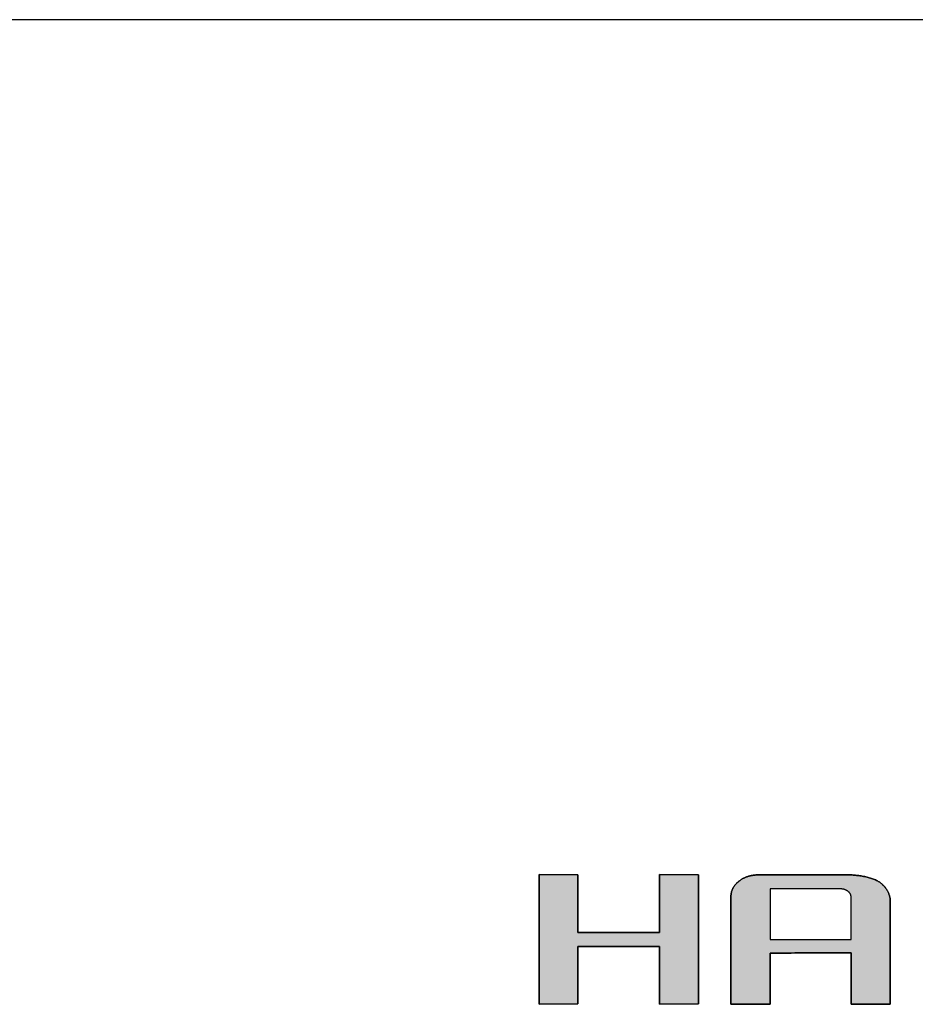
# Model space of a CAD drawing. Extents: x 10 to 286, y 6 to 402.
# Drawn here: x 204 to 231, y 372 to 402 of the extents above; entities that cross this region are included whole.
import ezdxf

# ---------------------------------------------------------------- set-up
doc = ezdxf.new("R2010")
doc.units = 0
doc.header["$LTSCALE"] = 0.25
doc.layers.get('0').update_dxf_attribs({"linetype": 'CONTINUOUS'})
doc.layers.add('1', color=7, linetype='CONTINUOUS')
doc.layers.add('2', color=7, linetype='CONTINUOUS')

# ---------------------------------------------------------------- blocks, each defined once
blk = doc.blocks.new('*G35')
at = {"layer": '1', "color": 7, "linetype": 'CONTINUOUS'}
blk.add_line((286.086, 401.731), (10.086, 401.731), dxfattribs=at)
blk = doc.blocks.new('*G39')
at = {"layer": '2', "color": 7, "linetype": 'CONTINUOUS'}
for points in [[(219.766, 371.507), (219.766, 375.484), (220.96, 375.476), (220.96, 373.706), (223.466, 373.706), (223.466, 375.484), (224.66, 375.476), (224.66, 371.515), (223.466, 371.507), (223.466, 373.276), (220.96, 373.276), (220.96, 371.515), (219.766, 371.507)], [(226.861, 373.077), (226.861, 373.072), (226.861, 373.057), (226.861, 373.033), (226.861, 373.001), (226.861, 372.961), (226.861, 372.914), (226.861, 372.86), (226.861, 372.801), (226.861, 372.737), (226.861, 372.669), (226.861, 372.598), (226.861, 372.523), (226.861, 372.447), (226.861, 372.369), (226.861, 372.29), (226.861, 372.212), (226.861, 372.134), (226.861, 372.057), (226.861, 371.983), (226.861, 371.911), (226.861, 371.843), (226.861, 371.779), (226.861, 371.72), (226.861, 371.667), (226.861, 371.62), (226.861, 371.58), (226.861, 371.547), (226.861, 371.523), (226.861, 371.508), (226.861, 371.503), (226.857, 371.503), (226.846, 371.503), (226.827, 371.503), (226.802, 371.503), (226.772, 371.503), (226.736, 371.504), (226.695, 371.504), (226.65, 371.504), (226.601, 371.504), (226.549, 371.504), (226.495, 371.504), (226.438, 371.504), (226.379, 371.505), (226.32, 371.505), (226.26, 371.505), (226.2, 371.505), (226.141, 371.505), (226.082, 371.505), (226.025, 371.506), (225.971, 371.506), (225.919, 371.506), (225.87, 371.506), (225.825, 371.506), (225.784, 371.506), (225.748, 371.506), (225.718, 371.506), (225.693, 371.507), (225.675, 371.507), (225.663, 371.507), (225.659, 371.507), (225.659, 371.517), (225.659, 371.549), (225.659, 371.599), (225.659, 371.667), (225.659, 371.752), (225.659, 371.851), (225.659, 371.963), (225.659, 372.087), (225.659, 372.221), (225.659, 372.364), (225.659, 372.515), (225.659, 372.671), (225.659, 372.832), (225.659, 372.995), (225.659, 373.16), (225.659, 373.326), (225.659, 373.489), (225.659, 373.65), (225.659, 373.806), (225.659, 373.957), (225.659, 374.1), (225.659, 374.234), (225.659, 374.358), (225.659, 374.47), (225.659, 374.569), (225.659, 374.653), (225.659, 374.722), (225.659, 374.772), (225.659, 374.803), (225.659, 374.814), (225.659, 374.832), (225.66, 374.85), (225.662, 374.868), (225.664, 374.885), (225.666, 374.903), (225.669, 374.92), (225.673, 374.937), (225.677, 374.954), (225.681, 374.971), (225.687, 374.987), (225.692, 375.003), (225.699, 375.02), (225.705, 375.036), (225.713, 375.051), (225.721, 375.067), (225.729, 375.083), (225.738, 375.098), (225.748, 375.113), (225.758, 375.128), (225.768, 375.143), (225.78, 375.157), (225.791, 375.172), (225.804, 375.186), (225.816, 375.2), (225.83, 375.214), (225.844, 375.228), (225.858, 375.242), (225.873, 375.255), (225.889, 375.268), (225.905, 375.281), (225.921, 375.294), (225.938, 375.306), (225.955, 375.318), (225.972, 375.33), (225.99, 375.341), (226.007, 375.351), (226.025, 375.361), (226.043, 375.371), (226.061, 375.38), (226.08, 375.389), (226.098, 375.398), (226.117, 375.406), (226.137, 375.413), (226.156, 375.42), (226.175, 375.427), (226.195, 375.433), (226.215, 375.439), (226.235, 375.445), (226.256, 375.449), (226.276, 375.454), (226.297, 375.458), (226.318, 375.462), (226.34, 375.465), (226.361, 375.468), (226.383, 375.47), (226.405, 375.472), (226.427, 375.474), (226.449, 375.475), (226.472, 375.475), (226.494, 375.476), (226.504, 375.476), (226.53, 375.476), (226.573, 375.476), (226.63, 375.476), (226.702, 375.476), (226.785, 375.476), (226.88, 375.476), (226.985, 375.476), (227.098, 375.476), (227.219, 375.476), (227.346, 375.476), (227.479, 375.476), (227.614, 375.476), (227.753, 375.476), (227.892, 375.476), (228.032, 375.476), (228.17, 375.476), (228.306, 375.476), (228.438, 375.476), (228.566, 375.476), (228.686, 375.476), (228.8, 375.476), (228.905, 375.476), (229, 375.476), (229.083, 375.476), (229.155, 375.476), (229.212, 375.476), (229.255, 375.476), (229.281, 375.476), (229.29, 375.476), (229.32, 375.475), (229.35, 375.475), (229.381, 375.473), (229.414, 375.471), (229.447, 375.469), (229.481, 375.466), (229.516, 375.462), (229.551, 375.458), (229.586, 375.454), (229.622, 375.449), (229.658, 375.443), (229.694, 375.437), (229.731, 375.43), (229.767, 375.423), (229.803, 375.415), (229.838, 375.406), (229.874, 375.397), (229.909, 375.388), (229.943, 375.378), (229.976, 375.367), (230.009, 375.356), (230.041, 375.345), (230.072, 375.332), (230.102, 375.32), (230.13, 375.306), (230.157, 375.293), (230.183, 375.278), (230.208, 375.263), (230.23, 375.248), (230.251, 375.232), (230.271, 375.215), (230.29, 375.199), (230.309, 375.182), (230.326, 375.165), (230.344, 375.148), (230.36, 375.13), (230.376, 375.113), (230.391, 375.095), (230.405, 375.077), (230.419, 375.058), (230.432, 375.04), (230.445, 375.021), (230.456, 375.002), (230.467, 374.983), (230.478, 374.964), (230.487, 374.944), (230.496, 374.924), (230.505, 374.905), (230.513, 374.884), (230.52, 374.864), (230.526, 374.843), (230.532, 374.823), (230.537, 374.802), (230.541, 374.78), (230.545, 374.759), (230.548, 374.737), (230.55, 374.715), (230.552, 374.693), (230.553, 374.671), (230.553, 374.649), (230.553, 374.638), (230.553, 374.609), (230.553, 374.561), (230.553, 374.496), (230.553, 374.416), (230.553, 374.322), (230.553, 374.215), (230.553, 374.097), (230.553, 373.97), (230.553, 373.834), (230.553, 373.691), (230.553, 373.543), (230.553, 373.39), (230.553, 373.234), (230.553, 373.078), (230.553, 372.921), (230.553, 372.765), (230.553, 372.613), (230.553, 372.464), (230.553, 372.321), (230.553, 372.185), (230.553, 372.058), (230.553, 371.94), (230.553, 371.833), (230.553, 371.739), (230.553, 371.659), (230.553, 371.595), (230.553, 371.547), (230.553, 371.517), (230.553, 371.507), (230.549, 371.507), (230.538, 371.507), (230.519, 371.507), (230.495, 371.507), (230.464, 371.507), (230.428, 371.507), (230.387, 371.507), (230.342, 371.507), (230.293, 371.507), (230.241, 371.507), (230.186, 371.507), (230.129, 371.507), (230.071, 371.507), (230.011, 371.507), (229.951, 371.507), (229.891, 371.507), (229.832, 371.507), (229.773, 371.507), (229.716, 371.507), (229.662, 371.507), (229.609, 371.507), (229.561, 371.507), (229.515, 371.507), (229.475, 371.507), (229.439, 371.507), (229.408, 371.507), (229.383, 371.507), (229.365, 371.507), (229.353, 371.507), (229.349, 371.507), (229.349, 371.512), (229.349, 371.527), (229.349, 371.551), (229.349, 371.583), (229.349, 371.623), (229.349, 371.67), (229.349, 371.724), (229.349, 371.783), (229.349, 371.847), (229.349, 371.915), (229.349, 371.987), (229.349, 372.061), (229.349, 372.137), (229.349, 372.215), (229.349, 372.294), (229.349, 372.373), (229.349, 372.451), (229.349, 372.527), (229.349, 372.602), (229.349, 372.673), (229.349, 372.741), (229.349, 372.805), (229.349, 372.864), (229.349, 372.918), (229.349, 372.965), (229.349, 373.005), (229.349, 373.037), (229.349, 373.061), (229.349, 373.076), (229.349, 373.081), (229.341, 373.081), (229.318, 373.081), (229.28, 373.081), (229.229, 373.081), (229.165, 373.081), (229.091, 373.081), (229.006, 373.081), (228.913, 373.081), (228.812, 373.081), (228.704, 373.08), (228.591, 373.08), (228.473, 373.08), (228.353, 373.08), (228.229, 373.08), (228.105, 373.079), (227.981, 373.079), (227.858, 373.079), (227.737, 373.079), (227.619, 373.079), (227.506, 373.078), (227.398, 373.078), (227.297, 373.078), (227.204, 373.078), (227.12, 373.078), (227.045, 373.078), (226.982, 373.078), (226.931, 373.078), (226.893, 373.077), (226.869, 373.077), (226.861, 373.077)], [(229.349, 373.491), (229.349, 373.495), (229.349, 373.507), (229.349, 373.527), (229.349, 373.554), (229.349, 373.588), (229.349, 373.627), (229.349, 373.671), (229.349, 373.72), (229.349, 373.773), (229.349, 373.83), (229.349, 373.889), (229.349, 373.951), (229.349, 374.014), (229.349, 374.079), (229.349, 374.144), (229.349, 374.209), (229.349, 374.274), (229.349, 374.338), (229.349, 374.399), (229.349, 374.459), (229.349, 374.515), (229.349, 374.568), (229.349, 374.617), (229.349, 374.662), (229.349, 374.701), (229.349, 374.734), (229.349, 374.761), (229.349, 374.781), (229.349, 374.793), (229.349, 374.798), (229.349, 374.804), (229.349, 374.811), (229.349, 374.817), (229.348, 374.824), (229.347, 374.83), (229.346, 374.836), (229.344, 374.842), (229.343, 374.849), (229.341, 374.855), (229.339, 374.861), (229.337, 374.867), (229.335, 374.873), (229.332, 374.879), (229.329, 374.884), (229.326, 374.89), (229.323, 374.896), (229.32, 374.902), (229.316, 374.907), (229.312, 374.913), (229.308, 374.918), (229.304, 374.924), (229.299, 374.929), (229.295, 374.934), (229.29, 374.94), (229.285, 374.945), (229.279, 374.95), (229.274, 374.955), (229.268, 374.96), (229.262, 374.965), (229.256, 374.97), (229.249, 374.975), (229.243, 374.98), (229.236, 374.985), (229.23, 374.989), (229.223, 374.993), (229.216, 374.997), (229.209, 375.001), (229.202, 375.005), (229.195, 375.009), (229.188, 375.012), (229.181, 375.015), (229.174, 375.019), (229.167, 375.021), (229.159, 375.024), (229.152, 375.027), (229.144, 375.029), (229.136, 375.031), (229.129, 375.034), (229.121, 375.035), (229.113, 375.037), (229.105, 375.039), (229.097, 375.04), (229.089, 375.041), (229.08, 375.043), (229.072, 375.043), (229.064, 375.044), (229.055, 375.045), (229.047, 375.045), (229.038, 375.045), (229.03, 375.045), (229.022, 375.045), (229.002, 375.045), (228.969, 375.045), (228.924, 375.045), (228.869, 375.045), (228.804, 375.045), (228.73, 375.045), (228.649, 375.045), (228.561, 375.045), (228.467, 375.045), (228.369, 375.045), (228.266, 375.045), (228.161, 375.045), (228.053, 375.045), (227.945, 375.045), (227.837, 375.045), (227.73, 375.045), (227.624, 375.045), (227.522, 375.045), (227.423, 375.045), (227.329, 375.045), (227.241, 375.045), (227.16, 375.045), (227.086, 375.045), (227.021, 375.045), (226.966, 375.045), (226.922, 375.045), (226.888, 375.045), (226.868, 375.045), (226.861, 375.045), (226.861, 375.04), (226.861, 375.026), (226.861, 375.002), (226.861, 374.97), (226.861, 374.93), (226.861, 374.884), (226.861, 374.831), (226.861, 374.773), (226.861, 374.71), (226.861, 374.642), (226.861, 374.572), (226.861, 374.498), (226.861, 374.423), (226.861, 374.346), (226.861, 374.268), (226.861, 374.191), (226.861, 374.114), (226.861, 374.038), (226.861, 373.965), (226.861, 373.894), (226.861, 373.827), (226.861, 373.764), (226.861, 373.705), (226.861, 373.653), (226.861, 373.606), (226.861, 373.566), (226.861, 373.534), (226.861, 373.511), (226.861, 373.496), (226.861, 373.491), (226.869, 373.491), (226.893, 373.491), (226.931, 373.491), (226.982, 373.491), (227.045, 373.491), (227.12, 373.491), (227.204, 373.491), (227.297, 373.491), (227.398, 373.491), (227.506, 373.491), (227.619, 373.491), (227.737, 373.491), (227.858, 373.491), (227.981, 373.491), (228.105, 373.491), (228.229, 373.491), (228.353, 373.491), (228.473, 373.491), (228.591, 373.491), (228.704, 373.491), (228.812, 373.491), (228.913, 373.491), (229.006, 373.491), (229.091, 373.491), (229.165, 373.491), (229.229, 373.491), (229.28, 373.491), (229.318, 373.491), (229.341, 373.491), (229.349, 373.491)]]:
    blk.add_lwpolyline(points, dxfattribs=at)
blk = doc.blocks.new('*G38')
blk.add_blockref('*G39', (0, 0))

msp = doc.modelspace()

# ---------------------------------------------------------------- hatches: boundary and pattern name
at = {"layer": '1', "linetype": 'CONTINUOUS'}
msp.add_hatch(color=7, dxfattribs=at).paths.add_polyline_path([(224.66, 371.515), (224.66, 375.476), (223.466, 375.484), (223.466, 373.706), (220.96, 373.706), (220.96, 375.476), (219.766, 375.484), (219.766, 371.507), (220.96, 371.515), (220.96, 373.276), (223.466, 373.276), (223.466, 371.507)], flags=0)
h = msp.add_hatch(color=7, dxfattribs=at)
h.paths.add_polyline_path([(230.553, 373.691), (230.553, 373.834), (230.553, 373.97), (230.553, 374.097), (230.553, 374.215), (230.553, 374.322), (230.553, 374.416), (230.553, 374.496), (230.553, 374.561), (230.553, 374.609), (230.553, 374.638), (230.553, 374.649), (230.553, 374.671), (230.552, 374.693), (230.55, 374.715), (230.548, 374.737), (230.545, 374.759), (230.541, 374.78), (230.537, 374.802), (230.532, 374.823), (230.526, 374.843), (230.52, 374.864), (230.513, 374.884), (230.505, 374.905), (230.496, 374.924), (230.487, 374.944), (230.478, 374.964), (230.467, 374.983), (230.456, 375.002), (230.445, 375.021), (230.432, 375.04), (230.419, 375.058), (230.405, 375.077), (230.391, 375.095), (230.376, 375.113), (230.36, 375.13), (230.344, 375.148), (230.326, 375.165), (230.309, 375.182), (230.29, 375.199), (230.271, 375.215), (230.251, 375.232), (230.23, 375.248), (230.208, 375.263), (230.183, 375.278), (230.157, 375.293), (230.13, 375.306), (230.102, 375.32), (230.072, 375.332), (230.041, 375.345), (230.009, 375.356), (229.976, 375.367), (229.943, 375.378), (229.909, 375.388), (229.874, 375.397), (229.838, 375.406), (229.803, 375.415), (229.767, 375.423), (229.731, 375.43), (229.694, 375.437), (229.658, 375.443), (229.622, 375.449), (229.586, 375.454), (229.551, 375.458), (229.516, 375.462), (229.481, 375.466), (229.447, 375.469), (229.414, 375.471), (229.381, 375.473), (229.35, 375.475), (229.32, 375.475), (229.29, 375.476), (229.281, 375.476), (229.255, 375.476), (229.212, 375.476), (229.155, 375.476), (229.083, 375.476), (229, 375.476), (228.905, 375.476), (228.8, 375.476), (228.686, 375.476), (228.566, 375.476), (228.438, 375.476), (228.306, 375.476), (228.17, 375.476), (228.032, 375.476), (227.892, 375.476), (227.753, 375.476), (227.614, 375.476), (227.479, 375.476), (227.346, 375.476), (227.219, 375.476), (227.098, 375.476), (226.985, 375.476), (226.88, 375.476), (226.785, 375.476), (226.702, 375.476), (226.63, 375.476), (226.573, 375.476), (226.53, 375.476), (226.504, 375.476), (226.494, 375.476), (226.472, 375.475), (226.449, 375.475), (226.427, 375.474), (226.405, 375.472), (226.383, 375.47), (226.361, 375.468), (226.34, 375.465), (226.318, 375.462), (226.297, 375.458), (226.276, 375.454), (226.256, 375.449), (226.235, 375.445), (226.215, 375.439), (226.195, 375.433), (226.175, 375.427), (226.156, 375.42), (226.137, 375.413), (226.117, 375.406), (226.098, 375.398), (226.08, 375.389), (226.061, 375.38), (226.043, 375.371), (226.025, 375.361), (226.007, 375.351), (225.99, 375.341), (225.972, 375.33), (225.955, 375.318), (225.938, 375.306), (225.921, 375.294), (225.905, 375.281), (225.889, 375.268), (225.873, 375.255), (225.858, 375.242), (225.844, 375.228), (225.83, 375.214), (225.816, 375.2), (225.804, 375.186), (225.791, 375.172), (225.78, 375.157), (225.768, 375.143), (225.758, 375.128), (225.748, 375.113), (225.738, 375.098), (225.729, 375.083), (225.721, 375.067), (225.713, 375.051), (225.705, 375.036), (225.699, 375.02), (225.692, 375.003), (225.687, 374.987), (225.681, 374.971), (225.677, 374.954), (225.673, 374.937), (225.669, 374.92), (225.666, 374.903), (225.664, 374.885), (225.662, 374.868), (225.66, 374.85), (225.659, 374.832), (225.659, 374.814), (225.659, 374.803), (225.659, 374.772), (225.659, 374.722), (225.659, 374.653), (225.659, 374.569), (225.659, 374.47), (225.659, 374.358), (225.659, 374.234), (225.659, 374.1), (225.659, 373.957), (225.659, 373.806), (225.659, 373.65), (225.659, 373.489), (225.659, 373.326), (225.659, 373.16), (225.659, 372.995), (225.659, 372.832), (225.659, 372.671), (225.659, 372.515), (225.659, 372.364), (225.659, 372.221), (225.659, 372.087), (225.659, 371.963), (225.659, 371.851), (225.659, 371.752), (225.659, 371.667), (225.659, 371.599), (225.659, 371.549), (225.659, 371.517), (225.659, 371.507), (225.663, 371.507), (225.675, 371.507), (225.693, 371.507), (225.718, 371.506), (225.748, 371.506), (225.784, 371.506), (225.825, 371.506), (225.87, 371.506), (225.919, 371.506), (225.971, 371.506), (226.025, 371.506), (226.082, 371.505), (226.141, 371.505), (226.2, 371.505), (226.26, 371.505), (226.32, 371.505), (226.379, 371.505), (226.438, 371.504), (226.495, 371.504), (226.549, 371.504), (226.601, 371.504), (226.65, 371.504), (226.695, 371.504), (226.736, 371.504), (226.772, 371.503), (226.802, 371.503), (226.827, 371.503), (226.846, 371.503), (226.857, 371.503), (226.861, 371.503), (226.861, 371.508), (226.861, 371.523), (226.861, 371.547), (226.861, 371.58), (226.861, 371.62), (226.861, 371.667), (226.861, 371.72), (226.861, 371.779), (226.861, 371.843), (226.861, 371.911), (226.861, 371.983), (226.861, 372.057), (226.861, 372.134), (226.861, 372.212), (226.861, 372.29), (226.861, 372.369), (226.861, 372.447), (226.861, 372.523), (226.861, 372.598), (226.861, 372.669), (226.861, 372.737), (226.861, 372.801), (226.861, 372.86), (226.861, 372.914), (226.861, 372.961), (226.861, 373.001), (226.861, 373.033), (226.861, 373.057), (226.861, 373.072), (226.861, 373.077), (226.869, 373.077), (226.893, 373.077), (226.931, 373.078), (226.982, 373.078), (227.045, 373.078), (227.12, 373.078), (227.204, 373.078), (227.297, 373.078), (227.398, 373.078), (227.506, 373.078), (227.619, 373.079), (227.737, 373.079), (227.858, 373.079), (227.981, 373.079), (228.105, 373.079), (228.229, 373.08), (228.353, 373.08), (228.473, 373.08), (228.591, 373.08), (228.704, 373.08), (228.812, 373.081), (228.913, 373.081), (229.006, 373.081), (229.091, 373.081), (229.165, 373.081), (229.229, 373.081), (229.28, 373.081), (229.318, 373.081), (229.341, 373.081), (229.349, 373.081), (229.349, 373.076), (229.349, 373.061), (229.349, 373.037), (229.349, 373.005), (229.349, 372.965), (229.349, 372.918), (229.349, 372.864), (229.349, 372.805), (229.349, 372.741), (229.349, 372.673), (229.349, 372.602), (229.349, 372.527), (229.349, 372.451), (229.349, 372.373), (229.349, 372.294), (229.349, 372.215), (229.349, 372.137), (229.349, 372.061), (229.349, 371.987), (229.349, 371.915), (229.349, 371.847), (229.349, 371.783), (229.349, 371.724), (229.349, 371.67), (229.349, 371.623), (229.349, 371.583), (229.349, 371.551), (229.349, 371.527), (229.349, 371.512), (229.349, 371.507), (229.353, 371.507), (229.365, 371.507), (229.383, 371.507), (229.408, 371.507), (229.439, 371.507), (229.475, 371.507), (229.515, 371.507), (229.561, 371.507), (229.609, 371.507), (229.662, 371.507), (229.716, 371.507), (229.773, 371.507), (229.832, 371.507), (229.891, 371.507), (229.951, 371.507), (230.011, 371.507), (230.071, 371.507), (230.129, 371.507), (230.186, 371.507), (230.241, 371.507), (230.293, 371.507), (230.342, 371.507), (230.387, 371.507), (230.428, 371.507), (230.464, 371.507), (230.495, 371.507), (230.519, 371.507), (230.538, 371.507), (230.549, 371.507), (230.553, 371.507), (230.553, 371.517), (230.553, 371.547), (230.553, 371.595), (230.553, 371.659), (230.553, 371.739), (230.553, 371.833), (230.553, 371.94), (230.553, 372.058), (230.553, 372.185), (230.553, 372.321), (230.553, 372.464), (230.553, 372.613), (230.553, 372.765), (230.553, 372.921), (230.553, 373.078), (230.553, 373.234), (230.553, 373.39), (230.553, 373.543)], flags=0)
h.paths.add_polyline_path([(229.349, 374.014), (229.349, 374.079), (229.349, 374.144), (229.349, 374.209), (229.349, 374.274), (229.349, 374.338), (229.349, 374.399), (229.349, 374.459), (229.349, 374.515), (229.349, 374.568), (229.349, 374.617), (229.349, 374.662), (229.349, 374.701), (229.349, 374.734), (229.349, 374.761), (229.349, 374.781), (229.349, 374.793), (229.349, 374.798), (229.349, 374.804), (229.349, 374.811), (229.349, 374.817), (229.348, 374.824), (229.347, 374.83), (229.346, 374.836), (229.344, 374.842), (229.343, 374.849), (229.341, 374.855), (229.339, 374.861), (229.337, 374.867), (229.335, 374.873), (229.332, 374.879), (229.329, 374.884), (229.326, 374.89), (229.323, 374.896), (229.32, 374.902), (229.316, 374.907), (229.312, 374.913), (229.308, 374.918), (229.304, 374.924), (229.299, 374.929), (229.295, 374.934), (229.29, 374.94), (229.285, 374.945), (229.279, 374.95), (229.274, 374.955), (229.268, 374.96), (229.262, 374.965), (229.256, 374.97), (229.249, 374.975), (229.243, 374.98), (229.236, 374.985), (229.23, 374.989), (229.223, 374.993), (229.216, 374.997), (229.209, 375.001), (229.202, 375.005), (229.195, 375.009), (229.188, 375.012), (229.181, 375.015), (229.174, 375.019), (229.167, 375.021), (229.159, 375.024), (229.152, 375.027), (229.144, 375.029), (229.136, 375.031), (229.129, 375.034), (229.121, 375.035), (229.113, 375.037), (229.105, 375.039), (229.097, 375.04), (229.089, 375.041), (229.08, 375.043), (229.072, 375.043), (229.064, 375.044), (229.055, 375.045), (229.047, 375.045), (229.038, 375.045), (229.03, 375.045), (229.022, 375.045), (229.002, 375.045), (228.969, 375.045), (228.924, 375.045), (228.869, 375.045), (228.804, 375.045), (228.73, 375.045), (228.649, 375.045), (228.561, 375.045), (228.467, 375.045), (228.369, 375.045), (228.266, 375.045), (228.161, 375.045), (228.053, 375.045), (227.945, 375.045), (227.837, 375.045), (227.73, 375.045), (227.624, 375.045), (227.522, 375.045), (227.423, 375.045), (227.329, 375.045), (227.241, 375.045), (227.16, 375.045), (227.086, 375.045), (227.021, 375.045), (226.966, 375.045), (226.922, 375.045), (226.888, 375.045), (226.868, 375.045), (226.861, 375.045), (226.861, 375.04), (226.861, 375.026), (226.861, 375.002), (226.861, 374.97), (226.861, 374.93), (226.861, 374.884), (226.861, 374.831), (226.861, 374.773), (226.861, 374.71), (226.861, 374.642), (226.861, 374.572), (226.861, 374.498), (226.861, 374.423), (226.861, 374.346), (226.861, 374.268), (226.861, 374.191), (226.861, 374.114), (226.861, 374.038), (226.861, 373.965), (226.861, 373.894), (226.861, 373.827), (226.861, 373.764), (226.861, 373.705), (226.861, 373.653), (226.861, 373.606), (226.861, 373.566), (226.861, 373.534), (226.861, 373.511), (226.861, 373.496), (226.861, 373.491), (226.869, 373.491), (226.893, 373.491), (226.931, 373.491), (226.982, 373.491), (227.045, 373.491), (227.12, 373.491), (227.204, 373.491), (227.297, 373.491), (227.398, 373.491), (227.506, 373.491), (227.619, 373.491), (227.737, 373.491), (227.858, 373.491), (227.981, 373.491), (228.105, 373.491), (228.229, 373.491), (228.353, 373.491), (228.473, 373.491), (228.591, 373.491), (228.704, 373.491), (228.812, 373.491), (228.913, 373.491), (229.006, 373.491), (229.091, 373.491), (229.165, 373.491), (229.229, 373.491), (229.28, 373.491), (229.318, 373.491), (229.341, 373.491), (229.349, 373.491), (229.349, 373.495), (229.349, 373.507), (229.349, 373.527), (229.349, 373.554), (229.349, 373.588), (229.349, 373.627), (229.349, 373.671), (229.349, 373.72), (229.349, 373.773), (229.349, 373.83), (229.349, 373.889), (229.349, 373.951)], flags=0)

# ---------------------------------------------------------------- linework, layer by layer
at = {"layer": '1', "color": 7, "linetype": 'CONTINUOUS'}
for p, q in [((220.96, 375.476), (219.766, 375.484)), ((219.766, 375.484), (219.766, 371.507)), ((220.96, 373.706), (220.96, 375.476)), ((224.66, 375.476), (223.466, 375.484)), ((223.466, 375.484), (223.466, 373.706)), ((224.66, 371.515), (224.66, 375.476)), ((226.175, 375.427), (226.156, 375.42)), ((226.195, 375.433), (226.175, 375.427)), ((226.215, 375.439), (226.195, 375.433)), ((226.235, 375.445), (226.215, 375.439)), ((226.256, 375.449), (226.235, 375.445)), ((226.276, 375.454), (226.256, 375.449)), ((226.297, 375.458), (226.276, 375.454)), ((226.318, 375.462), (226.297, 375.458)), ((226.34, 375.465), (226.318, 375.462)), ((226.361, 375.468), (226.34, 375.465)), ((226.383, 375.47), (226.361, 375.468)), ((226.405, 375.472), (226.383, 375.47)), ((226.427, 375.474), (226.405, 375.472)), ((226.449, 375.475), (226.427, 375.474)), ((226.472, 375.475), (226.449, 375.475)), ((226.494, 375.476), (226.472, 375.475)), ((226.504, 375.476), (226.494, 375.476)), ((226.53, 375.476), (226.504, 375.476)), ((226.573, 375.476), (226.53, 375.476)), ((226.63, 375.476), (226.573, 375.476)), ((226.702, 375.476), (226.63, 375.476)), ((226.785, 375.476), (226.702, 375.476)), ((226.88, 375.476), (226.785, 375.476)), ((226.985, 375.476), (226.88, 375.476)), ((227.098, 375.476), (226.985, 375.476)), ((227.219, 375.476), (227.098, 375.476)), ((227.346, 375.476), (227.219, 375.476)), ((227.479, 375.476), (227.346, 375.476)), ((227.614, 375.476), (227.479, 375.476)), ((227.753, 375.476), (227.614, 375.476)), ((227.892, 375.476), (227.753, 375.476)), ((228.032, 375.476), (227.892, 375.476)), ((228.17, 375.476), (228.032, 375.476)), ((228.306, 375.476), (228.17, 375.476)), ((228.438, 375.476), (228.306, 375.476)), ((228.566, 375.476), (228.438, 375.476)), ((228.686, 375.476), (228.566, 375.476)), ((228.8, 375.476), (228.686, 375.476)), ((228.905, 375.476), (228.8, 375.476)), ((229, 375.476), (228.905, 375.476)), ((229.083, 375.476), (229, 375.476)), ((229.155, 375.476), (229.083, 375.476)), ((229.212, 375.476), (229.155, 375.476)), ((229.255, 375.476), (229.212, 375.476)), ((229.281, 375.476), (229.255, 375.476)), ((229.29, 375.476), (229.281, 375.476)), ((229.32, 375.475), (229.29, 375.476)), ((229.35, 375.475), (229.32, 375.475)), ((229.381, 375.473), (229.35, 375.475)), ((229.414, 375.471), (229.381, 375.473)), ((229.447, 375.469), (229.414, 375.471)), ((229.481, 375.466), (229.447, 375.469)), ((229.516, 375.462), (229.481, 375.466)), ((229.551, 375.458), (229.516, 375.462)), ((229.586, 375.454), (229.551, 375.458)), ((229.622, 375.449), (229.586, 375.454)), ((229.658, 375.443), (229.622, 375.449)), ((229.694, 375.437), (229.658, 375.443)), ((229.731, 375.43), (229.694, 375.437)), ((229.767, 375.423), (229.731, 375.43)), ((225.758, 375.128), (225.748, 375.113)), ((225.768, 375.143), (225.758, 375.128)), ((225.78, 375.157), (225.768, 375.143)), ((225.791, 375.172), (225.78, 375.157)), ((225.804, 375.186), (225.791, 375.172)), ((225.816, 375.2), (225.804, 375.186)), ((225.83, 375.214), (225.816, 375.2)), ((225.844, 375.228), (225.83, 375.214)), ((225.858, 375.242), (225.844, 375.228)), ((225.873, 375.255), (225.858, 375.242)), ((225.889, 375.268), (225.873, 375.255)), ((225.905, 375.281), (225.889, 375.268)), ((225.921, 375.294), (225.905, 375.281)), ((225.938, 375.306), (225.921, 375.294)), ((225.955, 375.318), (225.938, 375.306)), ((225.972, 375.33), (225.955, 375.318)), ((225.99, 375.341), (225.972, 375.33)), ((226.007, 375.351), (225.99, 375.341)), ((226.025, 375.361), (226.007, 375.351)), ((226.043, 375.371), (226.025, 375.361)), ((226.061, 375.38), (226.043, 375.371)), ((226.08, 375.389), (226.061, 375.38)), ((226.098, 375.398), (226.08, 375.389)), ((226.117, 375.406), (226.098, 375.398)), ((226.137, 375.413), (226.117, 375.406)), ((226.156, 375.42), (226.137, 375.413)), ((229.803, 375.415), (229.767, 375.423)), ((229.838, 375.406), (229.803, 375.415)), ((229.874, 375.397), (229.838, 375.406)), ((229.909, 375.388), (229.874, 375.397)), ((229.943, 375.378), (229.909, 375.388)), ((229.976, 375.367), (229.943, 375.378)), ((230.009, 375.356), (229.976, 375.367)), ((230.041, 375.345), (230.009, 375.356)), ((230.072, 375.332), (230.041, 375.345)), ((230.102, 375.32), (230.072, 375.332)), ((230.13, 375.306), (230.102, 375.32)), ((230.157, 375.293), (230.13, 375.306)), ((230.183, 375.278), (230.157, 375.293)), ((230.208, 375.263), (230.183, 375.278)), ((230.23, 375.248), (230.208, 375.263)), ((230.251, 375.232), (230.23, 375.248)), ((230.271, 375.215), (230.251, 375.232)), ((230.29, 375.199), (230.271, 375.215)), ((230.309, 375.182), (230.29, 375.199)), ((230.326, 375.165), (230.309, 375.182)), ((230.344, 375.148), (230.326, 375.165)), ((230.36, 375.13), (230.344, 375.148)), ((230.376, 375.113), (230.36, 375.13)), ((225.66, 374.85), (225.659, 374.832)), ((225.659, 374.832), (225.659, 374.814)), ((225.662, 374.868), (225.66, 374.85)), ((225.664, 374.885), (225.662, 374.868)), ((225.666, 374.903), (225.664, 374.885)), ((225.669, 374.92), (225.666, 374.903)), ((225.673, 374.937), (225.669, 374.92)), ((225.677, 374.954), (225.673, 374.937)), ((225.681, 374.971), (225.677, 374.954)), ((225.687, 374.987), (225.681, 374.971)), ((225.692, 375.003), (225.687, 374.987)), ((225.699, 375.02), (225.692, 375.003)), ((225.705, 375.036), (225.699, 375.02)), ((225.713, 375.051), (225.705, 375.036)), ((225.721, 375.067), (225.713, 375.051)), ((225.729, 375.083), (225.721, 375.067)), ((225.738, 375.098), (225.729, 375.083)), ((225.748, 375.113), (225.738, 375.098)), ((226.868, 375.045), (226.861, 375.045)), ((226.861, 375.045), (226.861, 375.04)), ((226.861, 375.04), (226.861, 375.026)), ((226.861, 375.026), (226.861, 375.002)), ((226.861, 375.002), (226.861, 374.97)), ((226.861, 374.97), (226.861, 374.93)), ((226.861, 374.93), (226.861, 374.884)), ((226.861, 374.884), (226.861, 374.831)), ((226.861, 374.831), (226.861, 374.773)), ((226.888, 375.045), (226.868, 375.045)), ((226.922, 375.045), (226.888, 375.045)), ((226.966, 375.045), (226.922, 375.045)), ((227.021, 375.045), (226.966, 375.045)), ((227.086, 375.045), (227.021, 375.045)), ((227.16, 375.045), (227.086, 375.045)), ((227.241, 375.045), (227.16, 375.045)), ((227.329, 375.045), (227.241, 375.045)), ((227.423, 375.045), (227.329, 375.045)), ((227.522, 375.045), (227.423, 375.045)), ((227.624, 375.045), (227.522, 375.045)), ((227.73, 375.045), (227.624, 375.045)), ((227.837, 375.045), (227.73, 375.045)), ((227.945, 375.045), (227.837, 375.045)), ((228.053, 375.045), (227.945, 375.045)), ((228.161, 375.045), (228.053, 375.045)), ((228.266, 375.045), (228.161, 375.045)), ((228.369, 375.045), (228.266, 375.045)), ((228.467, 375.045), (228.369, 375.045)), ((228.561, 375.045), (228.467, 375.045)), ((228.649, 375.045), (228.561, 375.045)), ((228.73, 375.045), (228.649, 375.045)), ((228.804, 375.045), (228.73, 375.045)), ((228.869, 375.045), (228.804, 375.045)), ((228.924, 375.045), (228.869, 375.045)), ((228.969, 375.045), (228.924, 375.045)), ((229.002, 375.045), (228.969, 375.045)), ((229.022, 375.045), (229.002, 375.045)), ((229.03, 375.045), (229.022, 375.045)), ((229.038, 375.045), (229.03, 375.045)), ((229.047, 375.045), (229.038, 375.045)), ((229.055, 375.045), (229.047, 375.045)), ((229.064, 375.044), (229.055, 375.045)), ((229.072, 375.043), (229.064, 375.044)), ((229.08, 375.043), (229.072, 375.043)), ((229.089, 375.041), (229.08, 375.043)), ((229.097, 375.04), (229.089, 375.041)), ((229.105, 375.039), (229.097, 375.04)), ((229.113, 375.037), (229.105, 375.039)), ((229.121, 375.035), (229.113, 375.037)), ((229.129, 375.034), (229.121, 375.035)), ((229.136, 375.031), (229.129, 375.034)), ((229.144, 375.029), (229.136, 375.031)), ((229.152, 375.027), (229.144, 375.029)), ((229.159, 375.024), (229.152, 375.027)), ((229.167, 375.021), (229.159, 375.024)), ((229.174, 375.019), (229.167, 375.021)), ((229.181, 375.015), (229.174, 375.019)), ((229.188, 375.012), (229.181, 375.015)), ((229.195, 375.009), (229.188, 375.012)), ((229.202, 375.005), (229.195, 375.009)), ((229.209, 375.001), (229.202, 375.005)), ((229.216, 374.997), (229.209, 375.001)), ((229.223, 374.993), (229.216, 374.997)), ((229.23, 374.989), (229.223, 374.993)), ((229.236, 374.985), (229.23, 374.989)), ((229.243, 374.98), (229.236, 374.985)), ((229.249, 374.975), (229.243, 374.98)), ((229.256, 374.97), (229.249, 374.975)), ((229.262, 374.965), (229.256, 374.97)), ((229.268, 374.96), (229.262, 374.965)), ((229.274, 374.955), (229.268, 374.96)), ((229.279, 374.95), (229.274, 374.955)), ((229.285, 374.945), (229.279, 374.95)), ((229.29, 374.94), (229.285, 374.945)), ((229.295, 374.934), (229.29, 374.94)), ((229.299, 374.929), (229.295, 374.934)), ((229.304, 374.924), (229.299, 374.929)), ((229.308, 374.918), (229.304, 374.924)), ((229.312, 374.913), (229.308, 374.918)), ((229.316, 374.907), (229.312, 374.913)), ((229.32, 374.902), (229.316, 374.907)), ((229.323, 374.896), (229.32, 374.902)), ((229.326, 374.89), (229.323, 374.896)), ((229.329, 374.884), (229.326, 374.89)), ((229.332, 374.879), (229.329, 374.884)), ((229.335, 374.873), (229.332, 374.879)), ((229.337, 374.867), (229.335, 374.873)), ((229.339, 374.861), (229.337, 374.867)), ((229.341, 374.855), (229.339, 374.861)), ((229.343, 374.849), (229.341, 374.855)), ((229.344, 374.842), (229.343, 374.849)), ((229.346, 374.836), (229.344, 374.842)), ((229.347, 374.83), (229.346, 374.836)), ((229.348, 374.824), (229.347, 374.83)), ((229.349, 374.817), (229.348, 374.824)), ((230.391, 375.095), (230.376, 375.113)), ((230.405, 375.077), (230.391, 375.095)), ((230.419, 375.058), (230.405, 375.077)), ((230.432, 375.04), (230.419, 375.058)), ((230.445, 375.021), (230.432, 375.04)), ((230.456, 375.002), (230.445, 375.021)), ((230.467, 374.983), (230.456, 375.002)), ((230.478, 374.964), (230.467, 374.983)), ((230.487, 374.944), (230.478, 374.964)), ((230.496, 374.924), (230.487, 374.944)), ((230.505, 374.905), (230.496, 374.924)), ((230.513, 374.884), (230.505, 374.905)), ((230.52, 374.864), (230.513, 374.884)), ((230.526, 374.843), (230.52, 374.864)), ((230.532, 374.823), (230.526, 374.843)), ((230.537, 374.802), (230.532, 374.823)), ((225.659, 374.814), (225.659, 374.803)), ((225.659, 374.803), (225.659, 374.772)), ((225.659, 374.772), (225.659, 374.722)), ((225.659, 374.722), (225.659, 374.653)), ((225.659, 374.653), (225.659, 374.569)), ((225.659, 374.569), (225.659, 374.47)), ((226.861, 374.773), (226.861, 374.71)), ((226.861, 374.71), (226.861, 374.642)), ((226.861, 374.642), (226.861, 374.572)), ((226.861, 374.572), (226.861, 374.498)), ((229.349, 374.811), (229.349, 374.817)), ((229.349, 374.804), (229.349, 374.811)), ((229.349, 374.798), (229.349, 374.804)), ((229.349, 374.793), (229.349, 374.798)), ((229.349, 374.781), (229.349, 374.793)), ((229.349, 374.761), (229.349, 374.781)), ((229.349, 374.734), (229.349, 374.761)), ((229.349, 374.701), (229.349, 374.734)), ((229.349, 374.662), (229.349, 374.701)), ((229.349, 374.617), (229.349, 374.662)), ((229.349, 374.568), (229.349, 374.617)), ((229.349, 374.515), (229.349, 374.568)), ((230.541, 374.78), (230.537, 374.802)), ((230.545, 374.759), (230.541, 374.78)), ((230.548, 374.737), (230.545, 374.759)), ((230.55, 374.715), (230.548, 374.737)), ((230.552, 374.693), (230.55, 374.715)), ((230.553, 374.671), (230.552, 374.693)), ((230.553, 374.649), (230.553, 374.671)), ((230.553, 374.638), (230.553, 374.649)), ((230.553, 374.609), (230.553, 374.638)), ((230.553, 374.561), (230.553, 374.609)), ((230.553, 374.496), (230.553, 374.561)), ((225.659, 374.47), (225.659, 374.358)), ((225.659, 374.358), (225.659, 374.234)), ((225.659, 374.234), (225.659, 374.1)), ((226.861, 374.498), (226.861, 374.423)), ((226.861, 374.423), (226.861, 374.346)), ((226.861, 374.346), (226.861, 374.268)), ((226.861, 374.268), (226.861, 374.191)), ((229.349, 374.459), (229.349, 374.515)), ((229.349, 374.399), (229.349, 374.459)), ((229.349, 374.338), (229.349, 374.399)), ((229.349, 374.274), (229.349, 374.338)), ((229.349, 374.209), (229.349, 374.274)), ((230.553, 374.416), (230.553, 374.496)), ((230.553, 374.322), (230.553, 374.416)), ((230.553, 374.215), (230.553, 374.322)), ((225.659, 374.1), (225.659, 373.957)), ((225.659, 373.957), (225.659, 373.806)), ((226.861, 374.191), (226.861, 374.114)), ((226.861, 374.114), (226.861, 374.038)), ((226.861, 374.038), (226.861, 373.965)), ((226.861, 373.965), (226.861, 373.894)), ((229.349, 374.144), (229.349, 374.209)), ((229.349, 374.079), (229.349, 374.144)), ((229.349, 374.014), (229.349, 374.079)), ((229.349, 373.951), (229.349, 374.014)), ((229.349, 373.889), (229.349, 373.951)), ((230.553, 374.097), (230.553, 374.215)), ((230.553, 373.97), (230.553, 374.097)), ((230.553, 373.834), (230.553, 373.97)), ((223.466, 373.706), (220.96, 373.706)), ((225.659, 373.806), (225.659, 373.65)), ((225.659, 373.65), (225.659, 373.489)), ((226.861, 373.894), (226.861, 373.827)), ((226.861, 373.827), (226.861, 373.764)), ((226.861, 373.764), (226.861, 373.705)), ((226.861, 373.705), (226.861, 373.653)), ((226.861, 373.653), (226.861, 373.606)), ((229.349, 373.83), (229.349, 373.889)), ((229.349, 373.773), (229.349, 373.83)), ((229.349, 373.72), (229.349, 373.773)), ((229.349, 373.671), (229.349, 373.72)), ((229.349, 373.627), (229.349, 373.671)), ((229.349, 373.588), (229.349, 373.627)), ((230.553, 373.691), (230.553, 373.834)), ((230.553, 373.543), (230.553, 373.691)), ((225.659, 373.489), (225.659, 373.326)), ((225.659, 373.326), (225.659, 373.16)), ((226.861, 373.606), (226.861, 373.566)), ((226.861, 373.566), (226.861, 373.534)), ((226.861, 373.534), (226.861, 373.511)), ((226.861, 373.511), (226.861, 373.496)), ((226.861, 373.496), (226.861, 373.491)), ((226.861, 373.491), (226.869, 373.491)), ((226.869, 373.491), (226.893, 373.491)), ((226.893, 373.491), (226.931, 373.491)), ((226.931, 373.491), (226.982, 373.491)), ((226.982, 373.491), (227.045, 373.491)), ((227.045, 373.491), (227.12, 373.491)), ((227.12, 373.491), (227.204, 373.491)), ((227.204, 373.491), (227.297, 373.491)), ((227.297, 373.491), (227.398, 373.491)), ((227.398, 373.491), (227.506, 373.491)), ((227.506, 373.491), (227.619, 373.491)), ((227.619, 373.491), (227.737, 373.491)), ((227.737, 373.491), (227.858, 373.491)), ((227.858, 373.491), (227.981, 373.491)), ((227.981, 373.491), (228.105, 373.491)), ((228.105, 373.491), (228.229, 373.491)), ((228.229, 373.491), (228.353, 373.491)), ((228.353, 373.491), (228.473, 373.491)), ((228.473, 373.491), (228.591, 373.491)), ((228.591, 373.491), (228.704, 373.491)), ((228.704, 373.491), (228.812, 373.491)), ((228.812, 373.491), (228.913, 373.491)), ((228.913, 373.491), (229.006, 373.491)), ((229.006, 373.491), (229.091, 373.491)), ((229.091, 373.491), (229.165, 373.491)), ((229.165, 373.491), (229.229, 373.491)), ((229.229, 373.491), (229.28, 373.491)), ((229.28, 373.491), (229.318, 373.491)), ((229.318, 373.491), (229.341, 373.491)), ((229.341, 373.491), (229.349, 373.491)), ((229.349, 373.554), (229.349, 373.588)), ((229.349, 373.527), (229.349, 373.554)), ((229.349, 373.507), (229.349, 373.527)), ((229.349, 373.495), (229.349, 373.507)), ((229.349, 373.491), (229.349, 373.495)), ((230.553, 373.39), (230.553, 373.543)), ((230.553, 373.234), (230.553, 373.39)), ((220.96, 371.515), (220.96, 373.276)), ((220.96, 373.276), (223.466, 373.276)), ((223.466, 373.276), (223.466, 371.507)), ((225.659, 373.16), (225.659, 372.995)), ((226.861, 373.072), (226.861, 373.077)), ((226.861, 373.077), (226.869, 373.077)), ((226.861, 373.057), (226.861, 373.072)), ((226.861, 373.033), (226.861, 373.057)), ((226.861, 373.001), (226.861, 373.033)), ((226.869, 373.077), (226.893, 373.077)), ((226.893, 373.077), (226.931, 373.078)), ((226.931, 373.078), (226.982, 373.078)), ((226.982, 373.078), (227.045, 373.078)), ((227.045, 373.078), (227.12, 373.078)), ((227.12, 373.078), (227.204, 373.078)), ((227.204, 373.078), (227.297, 373.078)), ((227.297, 373.078), (227.398, 373.078)), ((227.398, 373.078), (227.506, 373.078)), ((227.506, 373.078), (227.619, 373.079)), ((227.619, 373.079), (227.737, 373.079)), ((227.737, 373.079), (227.858, 373.079)), ((227.858, 373.079), (227.981, 373.079)), ((227.981, 373.079), (228.105, 373.079)), ((228.105, 373.079), (228.229, 373.08)), ((228.229, 373.08), (228.353, 373.08)), ((228.353, 373.08), (228.473, 373.08)), ((228.473, 373.08), (228.591, 373.08)), ((228.591, 373.08), (228.704, 373.08)), ((228.704, 373.08), (228.812, 373.081)), ((228.812, 373.081), (228.913, 373.081)), ((228.913, 373.081), (229.006, 373.081)), ((229.006, 373.081), (229.091, 373.081)), ((229.091, 373.081), (229.165, 373.081)), ((229.165, 373.081), (229.229, 373.081)), ((229.229, 373.081), (229.28, 373.081)), ((229.28, 373.081), (229.318, 373.081)), ((229.318, 373.081), (229.341, 373.081)), ((229.341, 373.081), (229.349, 373.081)), ((229.349, 373.081), (229.349, 373.076)), ((229.349, 373.076), (229.349, 373.061)), ((229.349, 373.061), (229.349, 373.037)), ((229.349, 373.037), (229.349, 373.005)), ((230.553, 373.078), (230.553, 373.234)), ((230.553, 372.921), (230.553, 373.078)), ((225.659, 372.995), (225.659, 372.832)), ((225.659, 372.832), (225.659, 372.671)), ((226.861, 372.961), (226.861, 373.001)), ((226.861, 372.914), (226.861, 372.961)), ((226.861, 372.86), (226.861, 372.914)), ((226.861, 372.801), (226.861, 372.86)), ((226.861, 372.737), (226.861, 372.801)), ((226.861, 372.669), (226.861, 372.737)), ((229.349, 373.005), (229.349, 372.965)), ((229.349, 372.965), (229.349, 372.918)), ((229.349, 372.918), (229.349, 372.864)), ((229.349, 372.864), (229.349, 372.805)), ((229.349, 372.805), (229.349, 372.741)), ((229.349, 372.741), (229.349, 372.673)), ((230.553, 372.765), (230.553, 372.921)), ((230.553, 372.613), (230.553, 372.765)), ((225.659, 372.671), (225.659, 372.515)), ((225.659, 372.515), (225.659, 372.364)), ((226.861, 372.598), (226.861, 372.669)), ((226.861, 372.523), (226.861, 372.598)), ((226.861, 372.447), (226.861, 372.523)), ((226.861, 372.369), (226.861, 372.447)), ((229.349, 372.673), (229.349, 372.602)), ((229.349, 372.602), (229.349, 372.527)), ((229.349, 372.527), (229.349, 372.451)), ((229.349, 372.451), (229.349, 372.373)), ((230.553, 372.464), (230.553, 372.613)), ((230.553, 372.321), (230.553, 372.464)), ((225.659, 372.364), (225.659, 372.221)), ((225.659, 372.221), (225.659, 372.087)), ((226.861, 372.29), (226.861, 372.369)), ((226.861, 372.212), (226.861, 372.29)), ((226.861, 372.134), (226.861, 372.212)), ((226.861, 372.057), (226.861, 372.134)), ((229.349, 372.373), (229.349, 372.294)), ((229.349, 372.294), (229.349, 372.215)), ((229.349, 372.215), (229.349, 372.137)), ((229.349, 372.137), (229.349, 372.061)), ((230.553, 372.185), (230.553, 372.321)), ((230.553, 372.058), (230.553, 372.185)), ((225.659, 372.087), (225.659, 371.963)), ((225.659, 371.963), (225.659, 371.851)), ((225.659, 371.851), (225.659, 371.752)), ((226.861, 371.983), (226.861, 372.057)), ((226.861, 371.911), (226.861, 371.983)), ((226.861, 371.843), (226.861, 371.911)), ((226.861, 371.779), (226.861, 371.843)), ((229.349, 372.061), (229.349, 371.987)), ((229.349, 371.987), (229.349, 371.915)), ((229.349, 371.915), (229.349, 371.847)), ((229.349, 371.847), (229.349, 371.783)), ((230.553, 371.94), (230.553, 372.058)), ((230.553, 371.833), (230.553, 371.94)), ((230.553, 371.739), (230.553, 371.833)), ((219.766, 371.507), (220.96, 371.515)), ((223.466, 371.507), (224.66, 371.515)), ((225.659, 371.752), (225.659, 371.667)), ((225.659, 371.667), (225.659, 371.599)), ((225.659, 371.599), (225.659, 371.549)), ((225.659, 371.549), (225.659, 371.517)), ((225.659, 371.517), (225.659, 371.507)), ((225.659, 371.507), (225.663, 371.507)), ((225.663, 371.507), (225.675, 371.507)), ((225.675, 371.507), (225.693, 371.507)), ((225.693, 371.507), (225.718, 371.506)), ((225.718, 371.506), (225.748, 371.506)), ((225.748, 371.506), (225.784, 371.506)), ((225.784, 371.506), (225.825, 371.506)), ((225.825, 371.506), (225.87, 371.506)), ((225.87, 371.506), (225.919, 371.506)), ((225.919, 371.506), (225.971, 371.506)), ((225.971, 371.506), (226.025, 371.506)), ((226.025, 371.506), (226.082, 371.505)), ((226.082, 371.505), (226.141, 371.505)), ((226.141, 371.505), (226.2, 371.505)), ((226.2, 371.505), (226.26, 371.505)), ((226.26, 371.505), (226.32, 371.505)), ((226.32, 371.505), (226.379, 371.505)), ((226.379, 371.505), (226.438, 371.504)), ((226.438, 371.504), (226.495, 371.504)), ((226.495, 371.504), (226.549, 371.504)), ((226.549, 371.504), (226.601, 371.504)), ((226.601, 371.504), (226.65, 371.504)), ((226.65, 371.504), (226.695, 371.504)), ((226.695, 371.504), (226.736, 371.504)), ((226.736, 371.504), (226.772, 371.503)), ((226.772, 371.503), (226.802, 371.503)), ((226.802, 371.503), (226.827, 371.503)), ((226.827, 371.503), (226.846, 371.503)), ((226.846, 371.503), (226.857, 371.503)), ((226.857, 371.503), (226.861, 371.503)), ((226.861, 371.72), (226.861, 371.779)), ((226.861, 371.667), (226.861, 371.72)), ((226.861, 371.62), (226.861, 371.667)), ((226.861, 371.58), (226.861, 371.62)), ((226.861, 371.547), (226.861, 371.58)), ((226.861, 371.523), (226.861, 371.547)), ((226.861, 371.508), (226.861, 371.523)), ((226.861, 371.503), (226.861, 371.508)), ((229.349, 371.783), (229.349, 371.724)), ((229.349, 371.724), (229.349, 371.67)), ((229.349, 371.67), (229.349, 371.623)), ((229.349, 371.623), (229.349, 371.583)), ((229.349, 371.583), (229.349, 371.551)), ((229.349, 371.551), (229.349, 371.527)), ((229.349, 371.527), (229.349, 371.512)), ((229.349, 371.512), (229.349, 371.507)), ((229.349, 371.507), (229.353, 371.507)), ((229.353, 371.507), (229.365, 371.507)), ((229.365, 371.507), (229.383, 371.507)), ((229.383, 371.507), (229.408, 371.507)), ((229.408, 371.507), (229.439, 371.507)), ((229.439, 371.507), (229.475, 371.507)), ((229.475, 371.507), (229.515, 371.507)), ((229.515, 371.507), (229.561, 371.507)), ((229.561, 371.507), (229.609, 371.507)), ((229.609, 371.507), (229.662, 371.507)), ((229.662, 371.507), (229.716, 371.507)), ((229.716, 371.507), (229.773, 371.507)), ((229.773, 371.507), (229.832, 371.507)), ((229.832, 371.507), (229.891, 371.507)), ((229.891, 371.507), (229.951, 371.507)), ((229.951, 371.507), (230.011, 371.507)), ((230.011, 371.507), (230.071, 371.507)), ((230.071, 371.507), (230.129, 371.507)), ((230.129, 371.507), (230.186, 371.507)), ((230.186, 371.507), (230.241, 371.507)), ((230.241, 371.507), (230.293, 371.507)), ((230.293, 371.507), (230.342, 371.507)), ((230.342, 371.507), (230.387, 371.507)), ((230.387, 371.507), (230.428, 371.507)), ((230.428, 371.507), (230.464, 371.507)), ((230.464, 371.507), (230.495, 371.507)), ((230.495, 371.507), (230.519, 371.507)), ((230.519, 371.507), (230.538, 371.507)), ((230.538, 371.507), (230.549, 371.507)), ((230.549, 371.507), (230.553, 371.507)), ((230.553, 371.659), (230.553, 371.739)), ((230.553, 371.595), (230.553, 371.659)), ((230.553, 371.547), (230.553, 371.595)), ((230.553, 371.517), (230.553, 371.547)), ((230.553, 371.507), (230.553, 371.517))]:
    msp.add_line(p, q, dxfattribs=at)

# ---------------------------------------------------------------- block references
for name in ['*G35', '*G38']:
    msp.add_blockref(name, (0, 0))

doc.saveas('drawing.dxf')
